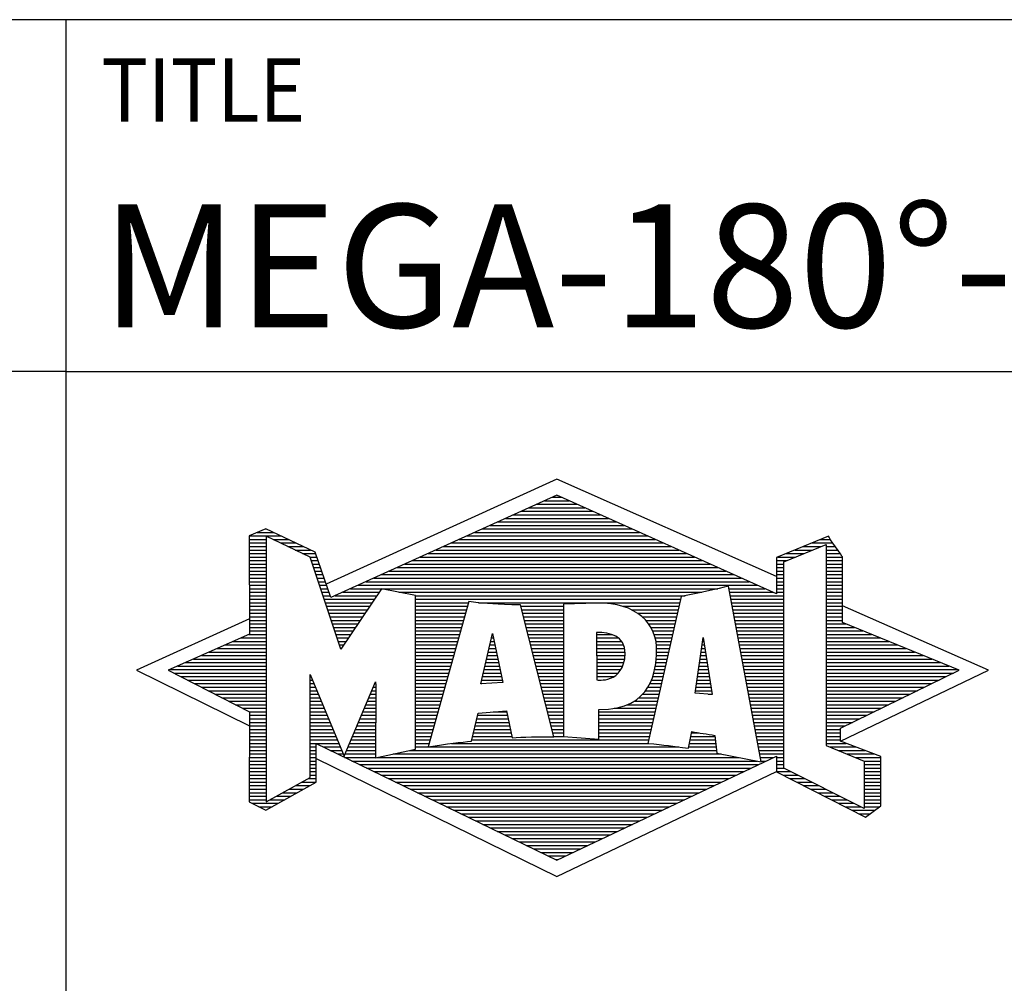
# Model space of a CAD drawing. Units: millimetres. Extents: x 0 to 420, y -1 to 297.
# Drawn here: x 219 to 247, y 23 to 50 of the extents above; entities that cross this region are included whole.
import ezdxf
from ezdxf.enums import TextEntityAlignment as Align

# ---------------------------------------------------------------- set-up
doc = ezdxf.new("R2010")
doc.units = ezdxf.units.MM
doc.layers.get('0').update_dxf_attribs({"linetype": 'CONTINUOUS'})
doc.layers.add('AM_0', color=7, linetype='CONTINUOUS')
doc.layers.add('AM_6', color=2, linetype='CONTINUOUS')
doc.styles.add('MAPAL_BOR', font='isocp.shx', dxfattribs={"width": 0.9})
doc.styles.get("Standard").update_dxf_attribs({"font": 'ISOCP.SHX'})

# ---------------------------------------------------------------- blocks, each defined once
blk = doc.blocks.new('*U88')
at = {"layer": 'AM_0', "linetype": 'Continuous'}
blk.add_line((0, 30), (-70, 30), dxfattribs=at)
at = {"layer": 'AM_0'}
blk.add_lwpolyline([(-70, 0), (0, 0), (0, 40), (-70, 40)], close=True, dxfattribs=at)
blk = doc.blocks.new('MAPAL_FRAME_LOGO')
at = {"layer": 'AM_0', "color": 5}
for p, q in [((13.95, 16.94), (7.391, 13.954)), ((20.202, 14.17), (13.95, 16.94)), ((13.598, 16.321), (14.305, 16.321)), ((13.819, 16.421), (14.083, 16.421)), ((12.937, 16.021), (14.973, 16.021)), ((13.157, 16.121), (14.751, 16.121)), ((13.378, 16.221), (14.528, 16.221)), ((12.275, 15.721), (15.641, 15.721)), ((12.496, 15.821), (15.419, 15.821)), ((12.716, 15.921), (15.196, 15.921)), ((5.431, 15.421), (5.901, 15.421)), ((5.666, 15.521), (5.692, 15.521)), ((11.614, 15.421), (16.309, 15.421)), ((11.834, 15.521), (16.087, 15.521)), ((12.055, 15.621), (15.864, 15.621)), ((5.207, 15.321), (6.109, 15.321)), ((5.207, 15.221), (5.683, 15.221)), ((5.884, 15.221), (6.318, 15.221)), ((11.173, 15.221), (16.754, 15.221)), ((11.393, 15.321), (16.532, 15.321)), ((21.444, 15.221), (21.738, 15.221)), ((5.207, 15.121), (5.683, 15.121)), ((5.207, 15.021), (5.683, 15.021)), ((5.208, 14.921), (5.683, 14.921)), ((6.093, 15.121), (6.526, 15.121)), ((6.302, 15.021), (6.735, 15.021)), ((6.512, 14.921), (6.943, 14.921)), ((10.511, 14.921), (17.422, 14.921)), ((10.732, 15.021), (17.2, 15.021)), ((10.952, 15.121), (16.977, 15.121)), ((20.409, 14.585), (21.61, 15.078)), ((20.719, 14.921), (21.228, 14.921)), ((20.961, 15.021), (21.472, 15.021)), ((21.202, 15.121), (21.804, 15.121)), ((21.61, 15.078), (21.61, 9.359)), ((21.61, 15.021), (21.873, 15.021)), ((21.61, 14.921), (21.943, 14.921)), ((5.208, 14.821), (5.683, 14.821)), ((5.208, 14.721), (5.683, 14.721)), ((5.208, 14.621), (5.683, 14.621)), ((6.721, 14.821), (7.089, 14.821)), ((6.93, 14.721), (7.124, 14.721)), ((6.972, 14.621), (7.158, 14.621)), ((9.85, 14.621), (18.09, 14.621)), ((10.071, 14.721), (17.868, 14.721)), ((10.291, 14.821), (17.645, 14.821)), ((20.203, 14.621), (20.497, 14.621)), ((20.236, 14.721), (20.74, 14.721)), ((20.409, 8.721), (20.409, 14.585)), ((20.478, 14.821), (20.984, 14.821)), ((21.61, 14.821), (22.013, 14.821)), ((21.61, 14.721), (22.079, 14.721)), ((21.61, 14.621), (22.079, 14.621)), ((5.208, 14.521), (5.683, 14.521)), ((5.208, 14.421), (5.683, 14.421)), ((5.208, 14.321), (5.683, 14.321)), ((7.005, 14.521), (7.193, 14.521)), ((7.038, 14.421), (7.228, 14.421)), ((7.072, 14.321), (7.263, 14.321)), ((9.189, 14.321), (18.758, 14.321)), ((9.409, 14.421), (18.535, 14.421)), ((9.63, 14.521), (18.313, 14.521)), ((20.202, 14.421), (20.409, 14.421)), ((20.202, 14.321), (20.409, 14.321)), ((20.203, 14.521), (20.409, 14.521)), ((21.61, 14.521), (22.079, 14.521)), ((21.61, 14.421), (22.079, 14.421)), ((21.61, 14.321), (22.079, 14.321)), ((5.208, 14.221), (5.683, 14.221)), ((5.208, 14.121), (5.683, 14.121)), ((5.208, 14.021), (5.683, 14.021)), ((7.105, 14.221), (7.298, 14.221)), ((7.138, 14.121), (7.333, 14.121)), ((7.172, 14.021), (7.368, 14.021)), ((8.527, 14.021), (19.426, 14.021)), ((8.748, 14.121), (19.203, 14.121)), ((8.968, 14.221), (18.981, 14.221)), ((20.202, 14.221), (20.409, 14.221)), ((20.202, 14.121), (20.409, 14.121)), ((20.202, 14.021), (20.409, 14.021)), ((21.61, 14.221), (22.079, 14.221)), ((21.61, 14.121), (22.079, 14.121)), ((21.61, 14.021), (22.079, 14.021)), ((5.208, 13.921), (5.683, 13.921)), ((5.208, 13.821), (5.683, 13.821)), ((7.205, 13.921), (7.403, 13.921)), ((7.238, 13.821), (7.438, 13.821)), ((8.086, 13.821), (18.536, 13.821)), ((8.307, 13.921), (19.649, 13.921)), ((18.844, 13.821), (19.871, 13.821)), ((20.202, 13.921), (20.409, 13.921)), ((20.202, 13.821), (20.409, 13.821)), ((21.61, 13.921), (22.079, 13.921)), ((21.61, 13.821), (22.079, 13.821)), ((5.208, 13.721), (5.683, 13.721)), ((5.208, 13.621), (5.683, 13.621)), ((5.209, 13.521), (5.683, 13.521)), ((7.272, 13.721), (7.473, 13.721)), ((7.305, 13.621), (7.507, 13.621)), ((7.338, 13.521), (8.77, 13.521)), ((7.645, 13.621), (8.838, 13.621)), ((7.866, 13.721), (8.906, 13.721)), ((9.456, 13.721), (18.079, 13.721)), ((9.93, 13.621), (17.602, 13.621)), ((9.93, 13.521), (17.477, 13.521)), ((18.863, 13.721), (20.094, 13.721)), ((18.882, 13.621), (20.409, 13.621)), ((18.9, 13.521), (20.409, 13.521)), ((20.202, 13.721), (20.409, 13.721)), ((21.61, 13.721), (22.079, 13.721)), ((21.61, 13.621), (22.079, 13.621)), ((21.61, 13.521), (22.079, 13.521)), ((5.209, 13.421), (5.683, 13.421)), ((5.209, 13.321), (5.683, 13.321)), ((5.209, 13.221), (5.683, 13.221)), ((7.372, 13.421), (8.702, 13.421)), ((7.405, 13.321), (8.635, 13.321)), ((7.438, 13.221), (8.567, 13.221)), ((9.93, 13.421), (11.442, 13.421)), ((9.93, 13.321), (11.414, 13.321)), ((9.93, 13.221), (11.386, 13.221)), ((11.722, 13.421), (17.454, 13.421)), ((12.925, 13.321), (14.139, 13.321)), ((12.951, 13.221), (14.139, 13.221)), ((15.819, 13.321), (17.431, 13.321)), ((16.074, 13.221), (17.409, 13.221)), ((18.919, 13.421), (20.409, 13.421)), ((18.938, 13.321), (20.409, 13.321)), ((18.956, 13.221), (20.409, 13.221)), ((21.61, 13.421), (22.079, 13.421)), ((21.61, 13.321), (22.079, 13.321)), ((21.61, 13.221), (22.079, 13.221)), ((26.227, 11.5), (22.079, 13.338)), ((5.209, 12.961), (2, 11.5)), ((5.209, 13.121), (5.683, 13.121)), ((5.209, 13.021), (5.683, 13.021)), ((5.209, 12.921), (5.683, 12.921)), ((7.472, 13.121), (8.499, 13.121)), ((7.505, 13.021), (8.431, 13.021)), ((7.538, 12.921), (8.364, 12.921)), ((9.93, 13.121), (11.358, 13.121)), ((9.93, 13.021), (11.33, 13.021)), ((9.93, 12.921), (11.303, 12.921)), ((12.976, 13.121), (14.139, 13.121)), ((13.001, 13.021), (14.139, 13.021)), ((13.027, 12.921), (14.139, 12.921)), ((16.251, 13.121), (17.386, 13.121)), ((16.379, 13.021), (17.363, 13.021)), ((16.479, 12.921), (17.34, 12.921)), ((18.975, 13.121), (20.409, 13.121)), ((18.994, 13.021), (20.409, 13.021)), ((19.012, 12.921), (20.409, 12.921)), ((21.61, 13.121), (22.079, 13.121)), ((21.61, 13.021), (22.079, 13.021)), ((21.61, 12.921), (22.079, 12.921)), ((5.209, 12.821), (5.683, 12.821)), ((5.209, 12.721), (5.683, 12.721)), ((5.209, 12.621), (5.683, 12.621)), ((7.571, 12.821), (8.296, 12.821)), ((7.605, 12.721), (8.228, 12.721)), ((7.638, 12.621), (8.161, 12.621)), ((9.93, 12.821), (11.275, 12.821)), ((9.93, 12.721), (11.247, 12.721)), ((9.93, 12.621), (11.219, 12.621)), ((13.052, 12.821), (14.139, 12.821)), ((13.078, 12.721), (14.139, 12.721)), ((13.103, 12.621), (14.139, 12.621)), ((16.564, 12.821), (17.317, 12.821)), ((16.626, 12.721), (17.295, 12.721)), ((16.679, 12.621), (17.272, 12.621)), ((19.031, 12.821), (20.409, 12.821)), ((19.05, 12.721), (20.409, 12.721)), ((19.068, 12.621), (20.409, 12.621)), ((21.61, 12.821), (22.171, 12.821)), ((21.61, 12.721), (22.415, 12.721)), ((21.61, 12.621), (22.659, 12.621)), ((4.965, 12.421), (5.683, 12.421)), ((5.189, 12.521), (5.683, 12.521)), ((7.671, 12.521), (8.093, 12.521)), ((7.705, 12.421), (8.025, 12.421)), ((9.93, 12.521), (11.191, 12.521)), ((9.93, 12.421), (11.163, 12.421)), ((11.789, 11.119), (12.121, 12.544)), ((12.092, 12.421), (12.147, 12.421)), ((12.116, 12.521), (12.126, 12.521)), ((12.121, 12.544), (12.418, 11.155)), ((13.128, 12.521), (14.139, 12.521)), ((13.154, 12.421), (14.139, 12.421)), ((15.084, 12.521), (15.515, 12.521)), ((15.085, 12.421), (15.705, 12.421)), ((16.719, 12.521), (17.249, 12.521)), ((16.749, 12.421), (17.226, 12.421)), ((17.892, 10.854), (18.118, 12.434)), ((18.116, 12.421), (18.12, 12.421)), ((18.118, 12.434), (18.373, 10.811)), ((19.087, 12.521), (20.409, 12.521)), ((19.106, 12.421), (20.409, 12.421)), ((21.61, 12.521), (22.904, 12.521)), ((21.61, 12.421), (23.148, 12.421)), ((4.292, 12.121), (5.683, 12.121)), ((4.516, 12.221), (5.683, 12.221)), ((4.74, 12.321), (5.683, 12.321)), ((7.738, 12.321), (7.957, 12.321)), ((7.771, 12.221), (7.89, 12.221)), ((7.805, 12.121), (7.822, 12.121)), ((9.93, 12.321), (11.135, 12.321)), ((9.93, 12.221), (11.107, 12.221)), ((9.93, 12.121), (11.079, 12.121)), ((12.023, 12.121), (12.212, 12.121)), ((12.046, 12.221), (12.19, 12.221)), ((12.069, 12.321), (12.169, 12.321)), ((13.179, 12.321), (14.139, 12.321)), ((13.204, 12.221), (14.14, 12.221)), ((13.23, 12.121), (14.14, 12.121)), ((15.085, 12.321), (15.799, 12.321)), ((15.086, 12.221), (15.852, 12.221)), ((15.086, 12.121), (15.88, 12.121)), ((16.77, 12.321), (17.204, 12.321)), ((16.785, 12.221), (17.181, 12.221)), ((16.788, 12.121), (17.158, 12.121)), ((18.073, 12.121), (18.167, 12.121)), ((18.087, 12.221), (18.151, 12.221)), ((18.101, 12.321), (18.135, 12.321)), ((19.124, 12.321), (20.409, 12.321)), ((19.143, 12.221), (20.409, 12.221)), ((19.162, 12.121), (20.409, 12.121)), ((21.61, 12.321), (23.393, 12.321)), ((21.61, 12.221), (23.637, 12.221)), ((21.61, 12.121), (23.882, 12.121)), ((3.62, 11.821), (5.683, 11.821)), ((3.844, 11.921), (5.683, 11.921)), ((4.068, 12.021), (5.683, 12.021)), ((9.93, 12.021), (11.051, 12.021)), ((9.93, 11.921), (11.024, 11.921)), ((9.93, 11.821), (10.996, 11.821)), ((11.953, 11.821), (12.276, 11.821)), ((11.976, 11.921), (12.254, 11.921)), ((11.999, 12.021), (12.233, 12.021)), ((13.255, 12.021), (14.14, 12.021)), ((13.281, 11.921), (14.14, 11.921)), ((13.306, 11.821), (14.14, 11.821)), ((15.087, 12.021), (15.895, 12.021)), ((15.088, 11.921), (15.895, 11.921)), ((15.088, 11.821), (15.883, 11.821)), ((16.778, 11.821), (17.09, 11.821)), ((16.785, 11.921), (17.112, 11.921)), ((16.791, 12.021), (17.135, 12.021)), ((18.03, 11.821), (18.214, 11.821)), ((18.044, 11.921), (18.198, 11.921)), ((18.059, 12.021), (18.182, 12.021)), ((19.18, 12.021), (20.409, 12.021)), ((19.199, 11.921), (20.409, 11.921)), ((19.218, 11.821), (20.409, 11.821)), ((21.61, 12.021), (24.126, 12.021)), ((21.61, 11.921), (24.37, 11.921)), ((21.61, 11.821), (24.615, 11.821)), ((2, 11.5), (5.209, 9.925)), ((2.947, 11.521), (5.683, 11.521)), ((3.171, 11.621), (5.683, 11.621)), ((3.395, 11.721), (5.683, 11.721)), ((9.93, 11.721), (10.968, 11.721)), ((9.93, 11.621), (10.94, 11.621)), ((9.93, 11.521), (10.912, 11.521)), ((11.883, 11.521), (12.34, 11.521)), ((11.906, 11.621), (12.318, 11.621)), ((11.929, 11.721), (12.297, 11.721)), ((13.331, 11.721), (14.14, 11.721)), ((13.357, 11.621), (14.14, 11.621)), ((13.382, 11.521), (14.14, 11.521)), ((15.089, 11.721), (15.862, 11.721)), ((15.089, 11.621), (15.828, 11.621)), ((15.09, 11.521), (15.776, 11.521)), ((16.736, 11.521), (17.021, 11.521)), ((16.752, 11.621), (17.044, 11.621)), ((16.767, 11.721), (17.067, 11.721)), ((17.987, 11.521), (18.261, 11.521)), ((18.002, 11.621), (18.245, 11.621)), ((18.016, 11.721), (18.23, 11.721)), ((19.236, 11.721), (20.409, 11.721)), ((19.255, 11.621), (20.409, 11.621)), ((19.274, 11.521), (20.409, 11.521)), ((21.61, 11.721), (24.859, 11.721)), ((21.61, 11.621), (25.104, 11.621)), ((21.61, 11.521), (25.348, 11.521)), ((22.018, 9.489), (26.227, 11.5)), ((3.056, 11.421), (5.683, 11.421)), ((3.251, 11.321), (5.683, 11.321)), ((3.447, 11.221), (5.683, 11.221)), ((6.94, 11.321), (6.966, 11.321)), ((6.94, 11.221), (7.007, 11.221)), ((9.93, 11.421), (10.884, 11.421)), ((9.93, 11.321), (10.856, 11.321)), ((9.93, 11.221), (10.828, 11.221)), ((11.813, 11.221), (12.404, 11.221)), ((11.836, 11.321), (12.383, 11.321)), ((11.859, 11.421), (12.361, 11.421)), ((13.407, 11.421), (14.14, 11.421)), ((13.433, 11.321), (14.14, 11.321)), ((13.458, 11.221), (14.14, 11.221)), ((15.091, 11.421), (15.698, 11.421)), ((15.091, 11.321), (15.572, 11.321)), ((16.642, 11.221), (16.953, 11.221)), ((16.681, 11.321), (16.976, 11.321)), ((16.709, 11.421), (16.999, 11.421)), ((17.944, 11.221), (18.308, 11.221)), ((17.959, 11.321), (18.293, 11.321)), ((17.973, 11.421), (18.277, 11.421)), ((19.292, 11.421), (20.409, 11.421)), ((19.311, 11.321), (20.409, 11.321)), ((19.329, 11.221), (20.409, 11.221)), ((21.61, 11.421), (25.235, 11.421)), ((21.61, 11.321), (25.03, 11.321)), ((21.61, 11.221), (24.825, 11.221)), ((3.642, 11.121), (5.683, 11.121)), ((3.837, 11.021), (5.683, 11.021)), ((6.94, 11.121), (7.049, 11.121)), ((6.94, 11.021), (7.091, 11.021)), ((8.736, 11.021), (8.801, 11.021)), ((8.778, 11.121), (8.801, 11.121)), ((9.93, 11.121), (10.8, 11.121)), ((9.93, 11.021), (10.772, 11.021)), ((12.418, 11.155), (11.789, 11.119)), ((11.789, 11.121), (11.821, 11.121)), ((13.483, 11.121), (14.14, 11.121)), ((13.509, 11.021), (14.14, 11.021)), ((16.542, 11.021), (16.907, 11.021)), ((16.599, 11.121), (16.93, 11.121)), ((17.916, 11.021), (18.34, 11.021)), ((17.93, 11.121), (18.324, 11.121)), ((19.348, 11.121), (20.409, 11.121)), ((19.367, 11.021), (20.409, 11.021)), ((21.61, 11.121), (24.62, 11.121)), ((21.61, 11.021), (24.414, 11.021)), ((4.033, 10.921), (5.683, 10.921)), ((4.228, 10.821), (5.683, 10.821)), ((4.424, 10.721), (5.683, 10.721)), ((6.94, 10.921), (7.133, 10.921)), ((6.94, 10.821), (7.174, 10.821)), ((6.94, 10.721), (7.216, 10.721)), ((8.609, 10.721), (8.801, 10.721)), ((8.651, 10.821), (8.801, 10.821)), ((8.694, 10.921), (8.801, 10.921)), ((9.93, 10.921), (10.745, 10.921)), ((9.93, 10.821), (10.717, 10.821)), ((9.93, 10.721), (10.689, 10.721)), ((13.534, 10.921), (14.14, 10.921)), ((13.56, 10.821), (14.14, 10.821)), ((13.585, 10.721), (14.14, 10.721)), ((16.283, 10.721), (16.839, 10.721)), ((16.389, 10.821), (16.862, 10.821)), ((16.477, 10.921), (16.885, 10.921)), ((18.373, 10.811), (17.892, 10.854)), ((17.902, 10.921), (18.355, 10.921)), ((18.257, 10.821), (18.371, 10.821)), ((19.385, 10.921), (20.409, 10.921)), ((19.404, 10.821), (20.409, 10.821)), ((19.423, 10.721), (20.409, 10.721)), ((21.61, 10.921), (24.209, 10.921)), ((21.61, 10.821), (24.004, 10.821)), ((21.61, 10.721), (23.799, 10.721)), ((4.619, 10.621), (5.683, 10.621)), ((4.815, 10.521), (5.683, 10.521)), ((5.01, 10.421), (5.683, 10.421)), ((6.94, 10.621), (7.258, 10.621)), ((6.94, 10.521), (7.299, 10.521)), ((6.94, 10.421), (7.341, 10.421)), ((8.483, 10.421), (8.801, 10.421)), ((8.525, 10.521), (8.801, 10.521)), ((8.567, 10.621), (8.801, 10.621)), ((9.93, 10.621), (10.661, 10.621)), ((9.93, 10.521), (10.633, 10.521)), ((9.93, 10.421), (10.605, 10.421)), ((13.61, 10.621), (14.141, 10.621)), ((13.636, 10.521), (14.141, 10.521)), ((13.661, 10.421), (14.141, 10.421)), ((15.583, 10.421), (16.771, 10.421)), ((15.949, 10.521), (16.794, 10.521)), ((16.146, 10.621), (16.816, 10.621)), ((19.441, 10.621), (20.409, 10.621)), ((19.46, 10.521), (20.409, 10.521)), ((19.479, 10.421), (20.409, 10.421)), ((21.61, 10.621), (23.593, 10.621)), ((21.61, 10.521), (23.388, 10.521)), ((21.61, 10.421), (23.183, 10.421)), ((5.205, 10.321), (5.683, 10.321)), ((5.209, 10.221), (5.683, 10.221)), ((5.209, 10.121), (5.683, 10.121)), ((6.94, 10.321), (7.383, 10.321)), ((6.94, 10.221), (7.424, 10.221)), ((6.94, 10.121), (7.466, 10.121)), ((8.356, 10.121), (8.801, 10.121)), ((8.398, 10.221), (8.801, 10.221)), ((8.441, 10.321), (8.801, 10.321)), ((9.93, 10.321), (10.577, 10.321)), ((9.93, 10.221), (10.549, 10.221)), ((9.93, 10.121), (10.521, 10.121)), ((11.674, 10.121), (12.571, 10.121)), ((11.697, 10.221), (12.55, 10.221)), ((12.145, 10.321), (12.529, 10.321)), ((13.686, 10.321), (14.141, 10.321)), ((13.712, 10.221), (14.141, 10.221)), ((13.737, 10.121), (14.141, 10.121)), ((15.149, 10.121), (16.702, 10.121)), ((15.15, 10.321), (16.748, 10.321)), ((15.15, 10.221), (16.725, 10.221)), ((19.497, 10.321), (20.409, 10.321)), ((19.516, 10.221), (20.409, 10.221)), ((19.535, 10.121), (20.409, 10.121)), ((21.61, 10.321), (22.978, 10.321)), ((21.61, 10.221), (22.772, 10.221)), ((21.61, 10.121), (22.567, 10.121)), ((5.209, 10.021), (5.683, 10.021)), ((5.209, 9.921), (5.683, 9.921)), ((5.209, 9.821), (5.683, 9.821)), ((6.94, 10.021), (7.508, 10.021)), ((6.94, 9.921), (7.549, 9.921)), ((6.94, 9.821), (7.591, 9.821)), ((8.23, 9.821), (8.8, 9.821)), ((8.272, 9.921), (8.8, 9.921)), ((8.314, 10.021), (8.8, 10.021)), ((9.93, 10.021), (10.493, 10.021)), ((9.93, 9.921), (10.466, 9.921)), ((9.93, 9.821), (10.438, 9.821)), ((11.605, 9.821), (12.634, 9.821)), ((11.628, 9.921), (12.613, 9.921)), ((11.651, 10.021), (12.592, 10.021)), ((13.762, 10.021), (14.141, 10.021)), ((13.788, 9.921), (14.141, 9.921)), ((13.813, 9.821), (14.141, 9.821)), ((15.148, 9.821), (16.634, 9.821)), ((15.149, 10.021), (16.68, 10.021)), ((15.149, 9.921), (16.657, 9.921)), ((19.553, 10.021), (20.409, 10.021)), ((19.572, 9.921), (20.409, 9.921)), ((19.591, 9.821), (20.409, 9.821)), ((21.61, 10.021), (22.362, 10.021)), ((21.61, 9.921), (22.156, 9.921)), ((21.61, 9.821), (22.023, 9.821)), ((5.209, 9.721), (5.683, 9.721)), ((5.209, 9.621), (5.683, 9.621)), ((6.94, 9.721), (7.633, 9.721)), ((6.94, 9.621), (7.675, 9.621)), ((8.145, 9.621), (8.799, 9.621)), ((8.188, 9.721), (8.8, 9.721)), ((9.93, 9.721), (10.41, 9.721)), ((9.93, 9.621), (10.382, 9.621)), ((11.559, 9.621), (12.676, 9.621)), ((11.582, 9.721), (12.655, 9.721)), ((13.839, 9.721), (14.141, 9.721)), ((13.864, 9.621), (14.141, 9.621)), ((15.148, 9.721), (16.611, 9.721)), ((15.148, 9.621), (16.589, 9.621)), ((17.763, 9.621), (18.45, 9.621)), ((17.782, 9.721), (18.003, 9.721)), ((19.609, 9.721), (20.409, 9.721)), ((19.628, 9.621), (20.409, 9.621)), ((21.61, 9.721), (22.023, 9.721)), ((21.61, 9.621), (22.022, 9.621)), ((5.208, 9.321), (5.683, 9.321)), ((5.209, 9.521), (5.683, 9.521)), ((5.209, 9.421), (5.683, 9.421)), ((6.94, 9.521), (7.716, 9.521)), ((6.94, 9.421), (7.758, 9.421)), ((6.94, 9.321), (7.104, 9.321)), ((7.299, 9.321), (7.8, 9.321)), ((8.019, 9.321), (8.798, 9.321)), ((8.061, 9.421), (8.798, 9.421)), ((8.103, 9.521), (8.799, 9.521)), ((9.93, 9.521), (10.354, 9.521)), ((9.93, 9.421), (10.326, 9.421)), ((9.93, 9.321), (10.298, 9.321)), ((10.301, 9.321), (17.428, 9.321)), ((10.956, 9.421), (16.572, 9.421)), ((11.536, 9.521), (16.566, 9.521)), ((17.706, 9.321), (18.484, 9.321)), ((17.725, 9.421), (18.472, 9.421)), ((17.744, 9.521), (18.461, 9.521)), ((19.647, 9.521), (20.409, 9.521)), ((19.665, 9.421), (20.409, 9.421)), ((19.684, 9.321), (20.409, 9.321)), ((21.61, 9.521), (22.022, 9.521)), ((21.61, 9.421), (22.183, 9.421)), ((21.61, 9.359), (22.698, 8.918)), ((21.704, 9.321), (22.448, 9.321)), ((5.208, 9.221), (5.683, 9.221)), ((5.208, 9.121), (5.683, 9.121)), ((5.208, 9.021), (5.683, 9.021)), ((6.94, 9.221), (7.104, 9.221)), ((6.94, 9.121), (7.104, 9.121)), ((6.94, 9.021), (7.104, 9.021)), ((7.104, 8.995), (13.95, 5.634)), ((7.505, 9.221), (7.841, 9.221)), ((7.712, 9.121), (7.883, 9.121)), ((7.919, 9.021), (8.796, 9.021)), ((7.935, 9.121), (8.797, 9.121)), ((7.977, 9.221), (8.797, 9.221)), ((8.837, 9.021), (19.139, 9.021)), ((9.303, 9.121), (18.626, 9.121)), ((9.769, 9.221), (18.495, 9.221)), ((19.703, 9.221), (20.409, 9.221)), ((19.721, 9.121), (20.409, 9.121)), ((19.74, 9.021), (20.115, 9.021)), ((20.202, 9.021), (20.409, 9.021)), ((21.951, 9.221), (22.713, 9.221)), ((22.197, 9.121), (22.978, 9.121)), ((22.444, 9.021), (23.168, 9.021)), ((5.208, 8.921), (5.683, 8.921)), ((5.208, 8.821), (5.683, 8.821)), ((5.208, 8.721), (5.683, 8.721)), ((6.94, 8.921), (7.104, 8.921)), ((6.94, 8.821), (7.104, 8.821)), ((6.94, 8.721), (7.104, 8.721)), ((8.125, 8.921), (19.653, 8.921)), ((8.332, 8.821), (19.692, 8.821)), ((8.539, 8.721), (19.481, 8.721)), ((19.759, 8.921), (19.903, 8.921)), ((20.202, 8.921), (20.409, 8.921)), ((20.202, 8.821), (20.409, 8.821)), ((20.202, 8.721), (20.409, 8.721)), ((22.698, 7.576), (20.409, 8.721)), ((22.69, 8.921), (23.168, 8.921)), ((22.698, 8.918), (22.698, 7.576)), ((22.698, 8.821), (23.168, 8.821)), ((22.698, 8.721), (23.168, 8.721)), ((5.208, 8.621), (5.683, 8.621)), ((5.208, 8.521), (5.683, 8.521)), ((5.208, 8.421), (5.683, 8.421)), ((6.889, 8.421), (7.104, 8.421)), ((6.94, 8.621), (7.104, 8.621)), ((6.94, 8.521), (7.104, 8.521)), ((8.745, 8.621), (19.27, 8.621)), ((8.952, 8.521), (19.058, 8.521)), ((9.159, 8.421), (18.847, 8.421)), ((13.95, 5.634), (20.201, 8.621)), ((20.203, 8.621), (20.609, 8.621)), ((20.392, 8.521), (20.809, 8.521)), ((20.588, 8.421), (21.009, 8.421)), ((22.698, 8.621), (23.168, 8.621)), ((22.698, 8.521), (23.168, 8.521)), ((22.698, 8.421), (23.168, 8.421)), ((5.208, 8.321), (5.683, 8.321)), ((5.208, 8.221), (5.683, 8.221)), ((5.208, 8.121), (5.683, 8.121)), ((6.338, 8.121), (6.752, 8.121)), ((6.522, 8.221), (6.932, 8.221)), ((6.706, 8.321), (7.104, 8.321)), ((9.365, 8.321), (18.636, 8.321)), ((9.572, 8.221), (18.425, 8.221)), ((9.779, 8.121), (18.213, 8.121)), ((20.784, 8.321), (21.209, 8.321)), ((20.98, 8.221), (21.409, 8.221)), ((21.176, 8.121), (21.609, 8.121)), ((22.698, 8.321), (23.168, 8.321)), ((22.698, 8.221), (23.168, 8.221)), ((22.698, 8.121), (23.168, 8.121)), ((5.207, 8.021), (5.683, 8.021)), ((5.207, 7.921), (5.683, 7.921)), ((5.971, 7.921), (6.394, 7.921)), ((6.155, 8.021), (6.573, 8.021)), ((9.986, 8.021), (18.002, 8.021)), ((10.192, 7.921), (17.791, 7.921)), ((21.372, 8.021), (21.809, 8.021)), ((21.568, 7.921), (22.009, 7.921)), ((22.698, 8.021), (23.168, 8.021)), ((22.698, 7.921), (23.168, 7.921)), ((5.207, 7.821), (5.683, 7.821)), ((5.282, 7.721), (6.036, 7.721)), ((5.482, 7.621), (5.856, 7.621)), ((5.788, 7.821), (6.215, 7.821)), ((10.399, 7.821), (17.58, 7.821)), ((10.606, 7.721), (17.369, 7.721)), ((10.812, 7.621), (17.157, 7.621)), ((21.765, 7.821), (22.209, 7.821)), ((21.961, 7.721), (22.409, 7.721)), ((22.157, 7.621), (22.609, 7.621)), ((22.698, 7.821), (23.168, 7.821)), ((22.698, 7.721), (23.168, 7.721)), ((22.698, 7.621), (23.128, 7.621)), ((11.019, 7.521), (16.946, 7.521)), ((11.226, 7.421), (16.735, 7.421)), ((11.432, 7.321), (16.524, 7.321)), ((22.353, 7.521), (22.996, 7.521)), ((22.549, 7.421), (22.864, 7.421)), ((11.639, 7.221), (16.312, 7.221)), ((11.846, 7.121), (16.101, 7.121)), ((12.052, 7.021), (15.89, 7.021)), ((12.259, 6.921), (15.679, 6.921)), ((12.466, 6.821), (15.467, 6.821)), ((12.672, 6.721), (15.256, 6.721)), ((12.879, 6.621), (15.045, 6.621)), ((13.086, 6.521), (14.834, 6.521)), ((13.292, 6.421), (14.622, 6.421)), ((13.499, 6.321), (14.411, 6.321)), ((13.706, 6.221), (14.2, 6.221)), ((13.912, 6.121), (13.989, 6.121))]:
    blk.add_line(p, q, dxfattribs=at)
for points, knots in [([(20.203, 8.618), (20.203, 8.618), (20.202, 9.062), (20.202, 9.062), (20.202, 9.062), (13.95, 6.103), (13.95, 6.103), (13.95, 6.103), (7.104, 9.415), (7.104, 9.415), (7.104, 9.415), (7.104, 8.317), (7.104, 8.317), (7.104, 8.317), (5.68, 7.522), (5.68, 7.522), (5.68, 7.522), (5.207, 7.758), (5.207, 7.758), (5.207, 7.758), (5.209, 10.319), (5.209, 10.319), (5.209, 10.319), (2.901, 11.5), (2.901, 11.5), (2.901, 11.5), (5.209, 12.53), (5.209, 12.53), (5.209, 12.53), (5.207, 15.326), (5.207, 15.326), (5.207, 15.326), (5.68, 15.527), (5.68, 15.527), (5.68, 15.527), (7.076, 14.857), (7.076, 14.857), (7.076, 14.857), (7.526, 13.567), (7.526, 13.567), (7.526, 13.567), (13.95, 16.481), (13.95, 16.481), (13.95, 16.481), (20.202, 13.672), (20.202, 13.672), (20.202, 13.672), (20.203, 14.707), (20.203, 14.707), (20.203, 14.707), (21.676, 15.317), (21.676, 15.317), (21.68, 15.29), (22.079, 14.726), (22.079, 14.726), (22.079, 14.726), (22.079, 12.858), (22.079, 12.858), (22.079, 12.858), (25.398, 11.5), (25.398, 11.5), (25.398, 11.5), (22.023, 9.856), (22.023, 9.856), (22.023, 9.856), (22.022, 9.482), (22.022, 9.482), (22.022, 9.482), (23.168, 9.049), (23.168, 9.049), (23.168, 9.049), (23.168, 7.651), (23.168, 7.651), (23.168, 7.651), (22.737, 7.325), (22.737, 7.325), (22.737, 7.325), (20.203, 8.618), (20.203, 8.618)], [0, 0, 0, 0, 1, 1, 1, 2, 2, 2, 3, 3, 3, 4, 4, 4, 5, 5, 5, 6, 6, 6, 7, 7, 7, 8, 8, 8, 9, 9, 9, 10, 10, 10, 11, 11, 11, 12, 12, 12, 13, 13, 13, 14, 14, 14, 15, 15, 15, 16, 16, 16, 17, 17, 17, 18, 18, 18, 19, 19, 19, 20, 20, 20, 21, 21, 21, 22, 22, 22, 23, 23, 23, 24, 24, 24, 25, 25, 25, 26, 26, 26, 26]), ([(7.81, 12.104), (7.81, 12.104), (8.97, 13.817), (8.97, 13.817), (8.97, 13.817), (9.93, 13.628), (9.93, 13.628), (9.93, 13.628), (9.93, 9.256), (9.93, 9.256), (9.93, 9.256), (8.796, 9.012), (8.796, 9.012), (8.796, 9.012), (8.809, 11.186), (8.799, 11.172), (8.799, 11.172), (7.909, 9.059), (7.909, 9.059), (7.909, 9.059), (6.94, 11.383), (6.94, 11.383), (6.94, 11.383), (6.94, 8.449), (6.94, 8.449), (6.94, 8.449), (5.683, 7.764), (5.683, 7.764), (5.683, 7.764), (5.683, 15.317), (5.683, 15.317), (5.683, 15.317), (6.94, 14.716), (6.94, 14.716), (6.94, 14.716), (7.81, 12.104), (7.81, 12.104)], [0, 0, 0, 0, 1, 1, 1, 2, 2, 2, 3, 3, 3, 4, 4, 4, 5, 5, 5, 6, 6, 6, 7, 7, 7, 8, 8, 8, 9, 9, 9, 10, 10, 10, 11, 11, 11, 12, 12, 12, 12]), ([(19.763, 8.9), (19.763, 8.9), (18.503, 9.145), (18.503, 9.145), (18.503, 9.145), (18.446, 9.651), (18.446, 9.651), (18.249, 9.696), (17.99, 9.708), (17.79, 9.763), (17.79, 9.763), (17.699, 9.285), (17.699, 9.285), (17.219, 9.349), (17.034, 9.373), (16.544, 9.424), (16.544, 9.424), (17.494, 13.598), (17.494, 13.598), (18.105, 13.715), (18.832, 13.889), (18.832, 13.889), (18.832, 13.889), (19.763, 8.9), (19.763, 8.9)], [0, 0, 0, 0, 1, 1, 1, 2, 2, 2, 3, 3, 3, 4, 4, 4, 5, 5, 5, 6, 6, 6, 7, 7, 7, 8, 8, 8, 8]), ([(12.916, 13.358), (12.916, 13.358), (13.867, 9.607), (13.867, 9.607), (13.502, 9.612), (12.941, 9.61), (12.686, 9.577), (12.686, 9.577), (12.522, 10.353), (12.522, 10.353), (12.522, 10.353), (11.712, 10.284), (11.712, 10.284), (11.712, 10.284), (11.528, 9.489), (11.528, 9.489), (11.235, 9.448), (10.826, 9.42), (10.298, 9.32), (10.298, 9.32), (11.451, 13.453), (11.451, 13.453), (12.032, 13.375), (12.197, 13.385), (12.916, 13.358)], [0, 0, 0, 0, 1, 1, 1, 2, 2, 2, 3, 3, 3, 4, 4, 4, 5, 5, 5, 6, 6, 6, 7, 7, 7, 8, 8, 8, 8]), ([(16.792, 12.027), (16.771, 11.537), (16.704, 10.382), (15.15, 10.382), (15.15, 10.382), (15.147, 9.544), (15.147, 9.544), (15.147, 9.544), (14.141, 9.619), (14.141, 9.619), (14.141, 9.619), (14.139, 13.384), (14.139, 13.384), (14.139, 13.384), (15.093, 13.414), (15.093, 13.414), (16.207, 13.433), (16.826, 12.833), (16.792, 12.027)], [0, 0, 0, 0, 1, 1, 1, 2, 2, 2, 3, 3, 3, 4, 4, 4, 5, 5, 5, 6, 6, 6, 6]), ([(15.9, 11.974), (15.861, 11.105), (15.092, 11.227), (15.092, 11.227), (15.092, 11.227), (15.084, 12.579), (15.084, 12.579), (15.479, 12.569), (15.878, 12.505), (15.9, 11.974)], [0, 0, 0, 0, 1, 1, 1, 2, 2, 2, 3, 3, 3, 3])]:
    blk.add_open_spline(points, degree=3, knots=knots, dxfattribs=at)
blk = doc.blocks.new('*U89')
at = {"layer": 'AM_0'}
for p, q in [((190, 0), (0, 0)), ((190, 0), (0, 0)), ((190, 0), (0, 0)), ((0, -40), (0, 0)), ((190, 0), (0, 0)), ((190, 0), (0, 0)), ((0, -10), (190, -10))]:
    blk.add_line(p, q, dxfattribs=at)
at = {"layer": 'AM_0', "color": 7}
blk.add_line((0, -40), (0, 0), dxfattribs=at)
blk.add_blockref('MAPAL_FRAME_LOGO', (0, -30))
at = {"layer": 'AM_0', "color": 2, "style": 'MAPAL_BOR', "width": 0.9}
blk.add_text('TITLE', height=1.8, dxfattribs=at).set_placement((1, -2), align=Align.MIDDLE_LEFT)
at = {"layer": 'AM_0', "style": 'MAPAL_BOR', "width": 0.9}
for tag, p in [('TITLE', (1, -7)), ('MATERIAL_NO', (121, -27))]:
    blk.add_attdef(tag, text='', height=3.5, dxfattribs=at).set_placement(p, align=Align.MIDDLE_LEFT)
at = {"layer": 'AM_6', "style": 'MAPAL_BOR', "width": 0.9}
for tag, p in [('DIN_FORMAT', (185, -7)), ('INDEX_NO', (185, -17)), ('APP_DATE', (90, -27)), ('APP_NAME', (110, -27)), ('ORIGIN', (185, -27)), ('SCALE', (110, -37)), ('SHEET_OF_SHEETS', (185, -37))]:
    blk.add_attdef(tag, text='', height=2.5, dxfattribs=at).set_placement(p, align=Align.MIDDLE_CENTER)
for tag, p in [('DRAWING_NO', (121, -17)), ('TECHNICAL_SPEC', (121, -37))]:
    blk.add_attdef(tag, text='', height=2.5, dxfattribs=at).set_placement(p, align=Align.MIDDLE_LEFT)
blk = doc.blocks.new('MAPAL_FRAME-Model')
blk.add_blockref('*U88', (220, 10))
ref = blk.add_blockref('*U89', (220, 50))
ref.add_attrib('TITLE', 'MEGA-180°-DRILL, SHANKFORM HAK, COATED', dxfattribs={"layer": 'AM_0', "height": 3.5}).set_placement((221, 43), align=Align.MIDDLE_LEFT)

msp = doc.modelspace()

# ---------------------------------------------------------------- block references
at = {"layer": 'AM_0'}
msp.add_blockref('MAPAL_FRAME-Model', (0, 0), dxfattribs=at)

doc.saveas('drawing.dxf')
